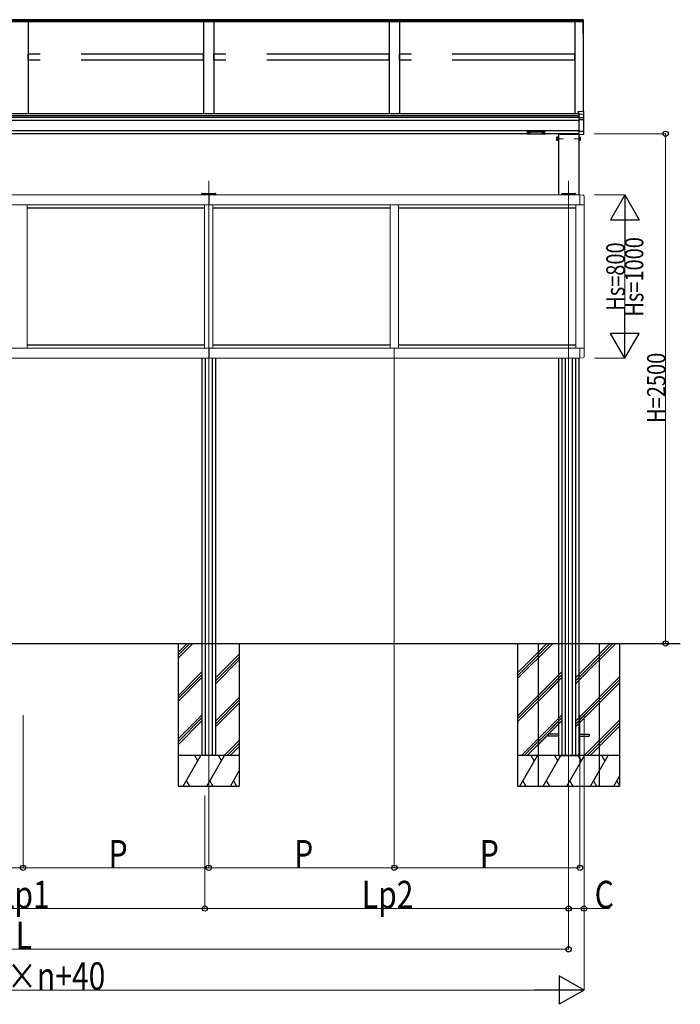
# Model space of a CAD drawing. Extents: x 0 to 1386, y 0 to 2244.
# Drawn here: x 327 to 489, y 1143 to 1384 of the extents above; entities that cross this region are included whole.
import ezdxf

# ---------------------------------------------------------------- set-up
doc = ezdxf.new("R2010")
doc.units = 0
doc.linetypes.add('YCENTER_1', pattern=[13, 10, -1, 1, -1])
doc.linetypes.add('YHIDDEN_1', pattern=[4, 3, -1])
for name, color, linetype, lineweight in [('YKK_12', 2, 'CONTINUOUS', 13), ('YKK_13', 4, 'CONTINUOUS', 30), ('YKK_A1', 4, 'CONTINUOUS', 30), ('YKK_D', 6, 'CONTINUOUS', 13)]:
    doc.layers.add(name, color=color, linetype=linetype, lineweight=lineweight)
doc.styles.add('text-b', font='extslim2.shx', dxfattribs={"width": 0.8, "bigfont": 'extfont2.shx'})

msp = doc.modelspace()

# ---------------------------------------------------------------- linework, layer by layer
at = {"layer": 'YKK_12', "linetype": 'YCENTER_1'}
for p, q in [((458.39, 1355.06), (459.97, 1355.06)), ((464.06, 1355.06), (462.48, 1355.06)), ((461.22, 1206.26), (461.22, 1201.26))]:
    msp.add_line(p, q, dxfattribs=at)
at = {"layer": 'YKK_12', "linetype": 'YCENTER_1', "ltscale": 20}
for p, q in [((373, 1344.7), (373, 1193.99)), ((461.22, 1344.7), (461.22, 1193.99))]:
    msp.add_line(p, q, dxfattribs=at)
at = {"layer": 'YKK_13', "linetype": 'Continuous'}
for p, q in [((371.32, 1341.51), (371.33, 1341.59)), ((371.4, 1341.51), (371.32, 1341.51)), ((371.38, 1341.64), (371.4, 1341.64)), ((371.4, 1341.64), (374.6, 1341.64)), ((371.4, 1341.51), (374.6, 1341.51)), ((374.6, 1341.64), (374.62, 1341.64)), ((374.68, 1341.51), (374.6, 1341.51)), ((374.67, 1341.59), (374.68, 1341.51)), ((459.55, 1341.51), (459.55, 1341.59)), ((459.62, 1341.51), (459.55, 1341.51)), ((459.6, 1341.64), (459.63, 1341.64)), ((459.62, 1341.51), (462.83, 1341.51)), ((459.63, 1341.64), (462.82, 1341.64)), ((462.82, 1341.64), (462.85, 1341.64)), ((462.9, 1341.51), (462.83, 1341.51)), ((462.9, 1341.59), (462.9, 1341.51))]:
    msp.add_line(p, q, dxfattribs=at)
for centre, start, end in [((371.38, 1341.59), 90, 176.5), ((374.62, 1341.59), 3.5, 90), ((459.6, 1341.59), 90, 176.5), ((462.85, 1341.59), 3.5, 90)]:
    msp.add_arc(centre, 0.05, start, end, dxfattribs=at)
at = {"layer": 'YKK_A1'}
for p, q in [((464.75, 1383.88), (190.25, 1383.88)), ((464.75, 1383.76), (190.25, 1383.76)), ((464.5, 1384.2), (190.5, 1384.2)), ((328.75, 1383.76), (328.75, 1361.18)), ((371.75, 1383.76), (371.75, 1361.18)), ((374.25, 1383.76), (374.25, 1361.18)), ((417.25, 1383.76), (417.25, 1361.18)), ((419.75, 1383.76), (419.75, 1361.18)), ((462.75, 1383.76), (462.75, 1361.18)), ((464.75, 1384.2), (464.5, 1384.2)), ((464.82, 1384.25), (464.75, 1384.25)), ((464.75, 1380.89), (464.75, 1384.25)), ((464.75, 1384.2), (464.75, 1383.76)), ((464.82, 1383.92), (464.75, 1383.92)), ((464.75, 1383.76), (464.75, 1361.76)), ((464.82, 1380.89), (464.82, 1384.25)), ((464.82, 1380.89), (464.75, 1380.89)), ((463.75, 1361.18), (191.25, 1361.18)), ((463.75, 1360.67), (191.25, 1360.67)), ((463.75, 1360.28), (191.25, 1360.28)), ((463.75, 1359.51), (191.25, 1359.51)), ((463.75, 1357.01), (191.25, 1357.01)), ((451.12, 1356.26), (203.88, 1356.26)), ((451.2, 1356.45), (451.2, 1356.43)), ((451.37, 1356.32), (451.37, 1356.31)), ((451.47, 1356.37), (451.47, 1356.34)), ((451.47, 1356.37), (451.52, 1356.37)), ((451.47, 1356.29), (451.47, 1356.29)), ((451.52, 1356.37), (451.52, 1356.34)), ((451.52, 1356.29), (451.52, 1356.29)), ((451.62, 1356.32), (451.62, 1356.31)), ((451.79, 1356.45), (451.79, 1356.43)), ((454.7, 1356.45), (454.7, 1356.43)), ((454.87, 1356.32), (454.87, 1356.31)), ((454.97, 1356.37), (454.97, 1356.34)), ((455.02, 1356.37), (454.97, 1356.37)), ((454.97, 1356.29), (454.97, 1356.29)), ((455.02, 1356.37), (455.02, 1356.34)), ((455.02, 1356.29), (455.02, 1356.29)), ((455.12, 1356.32), (455.12, 1356.31)), ((455.29, 1356.45), (455.29, 1356.43)), ((463.75, 1356.26), (455.38, 1356.26)), ((458.29, 1355.39), (458.32, 1355.44)), ((458.29, 1355.39), (458.29, 1354.74)), ((458.29, 1354.74), (458.32, 1354.69)), ((458.52, 1355.44), (458.32, 1355.44)), ((458.52, 1355.25), (458.32, 1355.25)), ((458.52, 1354.88), (458.32, 1354.88)), ((458.7, 1356.19), (458.7, 1356.22)), ((463.72, 1356.19), (458.72, 1356.19)), ((458.72, 1356.19), (458.72, 1341.26)), ((463.72, 1356.19), (463.72, 1341.26)), ((463.75, 1356.19), (463.75, 1356.22)), ((463.92, 1355.44), (464.13, 1355.44)), ((463.92, 1355.25), (464.13, 1355.25)), ((463.93, 1354.88), (464.13, 1354.88)), ((464.16, 1355.39), (464.13, 1355.44)), ((464.16, 1354.74), (464.13, 1354.69)), ((464.16, 1354.74), (464.16, 1355.39)), ((458.52, 1354.69), (458.32, 1354.69)), ((463.92, 1354.69), (464.13, 1354.69)), ((371.35, 1341.51), (371.35, 1341.26)), ((372.12, 1341.51), (372.12, 1341.26)), ((373.87, 1341.51), (373.87, 1341.26)), ((374.65, 1341.51), (374.65, 1341.26)), ((459.57, 1341.51), (459.57, 1341.26)), ((460.35, 1341.51), (460.35, 1341.26)), ((462.1, 1341.51), (462.1, 1341.26)), ((462.87, 1341.51), (462.87, 1341.26)), ((371.35, 1301.26), (371.35, 1203.76)), ((372.12, 1301.26), (372.12, 1203.76)), ((373.87, 1301.26), (373.87, 1203.76)), ((374.65, 1301.26), (374.65, 1203.76)), ((458.72, 1301.26), (458.72, 1231.26)), ((459.57, 1301.26), (459.57, 1203.76)), ((460.35, 1301.26), (460.35, 1203.76)), ((462.1, 1301.26), (462.1, 1203.76)), ((462.87, 1301.26), (462.87, 1203.76)), ((463.72, 1301.26), (463.72, 1231.26))]:
    msp.add_line(p, q, dxfattribs=at)
at = {"layer": 'YKK_A1', "linetype": 'YHIDDEN_1', "ltscale": 10}
for p, q in [((328.77, 1374.35), (328.77, 1375.83)), ((371.72, 1375.83), (328.77, 1375.83)), ((371.72, 1374.35), (328.77, 1374.35)), ((371.72, 1374.35), (371.72, 1375.83)), ((374.27, 1374.35), (374.27, 1375.83)), ((417.22, 1375.83), (374.27, 1375.83)), ((417.22, 1374.35), (374.27, 1374.35)), ((417.22, 1374.35), (417.22, 1375.83)), ((419.77, 1374.35), (419.77, 1375.83)), ((462.72, 1375.83), (419.77, 1375.83)), ((462.72, 1374.35), (419.77, 1374.35)), ((462.72, 1374.35), (462.72, 1375.83)), ((458.72, 1231.26), (458.72, 1203.76)), ((463.72, 1231.26), (463.72, 1203.76)), ((458.72, 1208.99), (456.22, 1208.99)), ((456.22, 1208.99), (456.22, 1208.54)), ((458.72, 1208.54), (456.22, 1208.54)), ((463.72, 1208.99), (466.22, 1208.99)), ((463.72, 1208.54), (466.22, 1208.54)), ((466.22, 1208.99), (466.22, 1208.54)), ((458.72, 1203.76), (463.72, 1203.76))]:
    msp.add_line(p, q, dxfattribs=at)
at = {"layer": 'YKK_A1', "linetype": 'Continuous'}
for p, q in [((463.58, 1361.84), (464.9, 1361.76)), ((463.58, 1361.84), (463.58, 1361.83)), ((463.58, 1361.83), (463.58, 1361.39)), ((463.58, 1361.39), (463.75, 1361.38)), ((463.58, 1361.39), (463.58, 1361.32)), ((463.58, 1361.32), (463.75, 1361.31)), ((463.75, 1361.38), (463.75, 1361.07)), ((464.9, 1361.01), (463.75, 1361.07)), ((463.75, 1361.07), (463.75, 1361.02)), ((463.75, 1361.02), (463.75, 1360.2)), ((464.85, 1360.14), (463.75, 1360.2)), ((463.75, 1360.2), (463.75, 1360.15)), ((463.75, 1360.15), (463.75, 1359.72)), ((464.9, 1359.66), (463.75, 1359.72)), ((463.75, 1359.72), (463.75, 1359.67)), ((463.75, 1359.67), (463.75, 1356.92)), ((464.95, 1360.96), (464.95, 1361.71)), ((464.95, 1360.02), (464.95, 1360.96)), ((464.95, 1359.61), (464.95, 1360.02)), ((464.95, 1356.97), (464.95, 1359.61)), ((451.12, 1356.85), (451.12, 1356.8)), ((451.12, 1356.8), (451.12, 1356.2)), ((451.17, 1356.78), (451.17, 1356.86)), ((451.17, 1356.86), (455.32, 1356.86)), ((453.25, 1356.78), (451.17, 1356.78)), ((451.17, 1356.78), (451.17, 1356.75)), ((451.17, 1356.75), (453.25, 1356.75)), ((451.17, 1356.15), (451.17, 1356.75)), ((453.25, 1356.15), (451.17, 1356.15)), ((453.25, 1356.15), (451.17, 1356.15)), ((451.17, 1356.15), (451.17, 1356.15)), ((455.32, 1356.78), (453.25, 1356.78)), ((453.25, 1356.75), (455.32, 1356.75)), ((455.32, 1356.15), (453.25, 1356.15)), ((455.33, 1356.15), (453.25, 1356.15)), ((455.32, 1356.86), (455.32, 1356.78)), ((455.32, 1356.78), (455.32, 1356.75)), ((455.32, 1356.75), (455.32, 1356.15)), ((455.32, 1356.15), (455.32, 1356.15)), ((455.38, 1356.8), (455.38, 1356.85)), ((455.38, 1356.2), (455.38, 1356.8)), ((459.22, 1356.19), (458.7, 1356.19)), ((459.28, 1356.26), (458.75, 1356.26)), ((459.22, 1356.19), (463.75, 1356.19)), ((459.28, 1356.26), (463.7, 1356.26)), ((463.75, 1356.87), (464.9, 1356.92)), ((463.75, 1356.92), (463.75, 1356.87)), ((463.75, 1356.87), (463.75, 1356.12)), ((463.75, 1356.12), (464.86, 1356.19)), ((463.75, 1356.12), (463.75, 1356.12)), ((464.86, 1356.19), (464.86, 1356.19)), ((464.86, 1356.19), (464.87, 1356.19)), ((464.87, 1356.19), (464.88, 1356.19)), ((464.88, 1356.19), (464.89, 1356.19)), ((464.89, 1356.19), (464.9, 1356.19)), ((464.95, 1356.24), (464.95, 1356.97)), ((464.95, 1356.24), (464.95, 1356.24)), ((464.95, 1356.24), (464.95, 1356.24))]:
    msp.add_line(p, q, dxfattribs=at)
at = {"layer": 'YKK_A1', "linetype": 'YHIDDEN_1'}
for p, q in [((458.56, 1355.44), (458.52, 1355.44)), ((458.56, 1355.25), (458.52, 1355.25)), ((458.56, 1354.88), (458.52, 1354.88)), ((458.56, 1354.69), (458.56, 1355.44)), ((458.56, 1355.42), (458.56, 1354.71)), ((458.64, 1355.42), (458.56, 1355.42)), ((458.56, 1355.08), (458.64, 1355.08)), ((458.56, 1355.05), (458.64, 1355.05)), ((458.72, 1355.49), (458.64, 1355.49)), ((458.64, 1355.49), (458.64, 1354.64)), ((458.64, 1354.71), (458.64, 1355.42)), ((458.72, 1354.64), (458.72, 1355.49)), ((463.8, 1355.49), (463.72, 1355.49)), ((463.72, 1355.49), (463.72, 1354.64)), ((463.8, 1354.64), (463.8, 1355.49)), ((463.8, 1355.42), (463.8, 1354.71)), ((463.88, 1355.42), (463.8, 1355.42)), ((463.88, 1355.08), (463.8, 1355.08)), ((463.88, 1355.05), (463.8, 1355.05)), ((463.88, 1355.44), (463.88, 1354.69)), ((463.88, 1355.44), (463.92, 1355.44)), ((463.88, 1354.71), (463.88, 1355.42)), ((463.88, 1355.25), (463.92, 1355.25)), ((463.88, 1354.88), (463.93, 1354.88)), ((458.56, 1354.69), (458.52, 1354.69)), ((458.56, 1354.71), (458.64, 1354.71)), ((458.64, 1354.64), (458.72, 1354.64)), ((463.72, 1354.64), (463.8, 1354.64)), ((463.8, 1354.71), (463.88, 1354.71)), ((463.88, 1354.69), (463.92, 1354.69))]:
    msp.add_line(p, q, dxfattribs=at)
at = {"layer": 'YKK_A1', "lineweight": 13, "ltscale": 30}
for p, q in [((191, 1341.27), (373, 1341.27)), ((373, 1341.27), (464, 1341.27)), ((464, 1341.29), (464.76, 1341.25)), ((464, 1341.29), (464, 1338.83)), ((465.03, 1340.98), (465.03, 1338.83)), ((191, 1338.84), (373, 1338.84)), ((328.5, 1303.69), (328.5, 1338.84)), ((372, 1303.69), (372, 1338.84)), ((373, 1338.84), (464, 1338.84)), ((374, 1303.69), (374, 1338.84)), ((417.5, 1303.69), (417.5, 1338.84)), ((419.5, 1303.69), (419.5, 1338.84)), ((463, 1303.69), (463, 1338.84)), ((464, 1338.83), (465.03, 1338.83)), ((465, 1303.7), (465, 1338.83)), ((191, 1303.69), (373, 1303.69)), ((373, 1303.69), (464, 1303.69)), ((464, 1301.24), (464, 1303.7)), ((464, 1303.7), (465.03, 1303.7)), ((465.03, 1301.56), (465.03, 1303.7)), ((373, 1301.27), (191, 1301.27)), ((464, 1301.27), (373, 1301.27)), ((464, 1301.24), (464.76, 1301.28))]:
    msp.add_line(p, q, dxfattribs=at)
at = {"layer": 'YKK_A1', "ltscale": 30}
for p, q in [((373, 1341.27), (373, 1338.84)), ((373, 1341.27), (373, 1338.84)), ((373, 1303.69), (373, 1301.27)), ((373, 1303.69), (373, 1301.27))]:
    msp.add_line(p, q, dxfattribs=at)
at = {"layer": 'YKK_A1', "linetype": 'YHIDDEN_1', "ltscale": 30}
for p, q in [((328.5, 1338.07), (372, 1338.07)), ((374, 1338.07), (417.5, 1338.07)), ((419.5, 1338.07), (463, 1338.07)), ((328.5, 1304.47), (372, 1304.47)), ((374, 1304.47), (417.5, 1304.47)), ((419.5, 1304.47), (463, 1304.47))]:
    msp.add_line(p, q, dxfattribs=at)
at = {"layer": 'YKK_A1', "ltscale": 20}
for p, q in [((164.1, 1231.26), (488.6, 1231.26)), ((365.5, 1231.26), (365.5, 1196.26)), ((365.5, 1229.06), (367.7, 1231.26)), ((365.5, 1228.36), (368.41, 1231.26)), ((365.5, 1227.65), (369.11, 1231.26)), ((380.5, 1231.26), (380.5, 1196.26)), ((448.72, 1231.26), (448.72, 1196.26)), ((448.72, 1224.06), (455.92, 1231.26)), ((448.72, 1223.36), (456.63, 1231.26)), ((448.72, 1222.65), (457.34, 1231.26)), ((453.72, 1231.26), (453.72, 1196.26)), ((453.72, 1229.06), (455.92, 1231.26)), ((453.72, 1228.36), (456.63, 1231.26)), ((453.72, 1227.65), (457.34, 1231.26)), ((463.72, 1222.23), (472.76, 1231.26)), ((463.72, 1222.94), (472.05, 1231.26)), ((463.72, 1223.65), (471.34, 1231.26)), ((468.72, 1231.26), (468.72, 1196.26)), ((473.72, 1231.26), (473.72, 1196.26)), ((374.65, 1222.8), (380.5, 1228.65)), ((374.65, 1222.09), (380.5, 1227.94)), ((374.65, 1221.38), (380.5, 1227.23)), ((462.87, 1222.8), (468.72, 1228.65)), ((462.87, 1222.09), (468.72, 1227.94)), ((462.87, 1221.38), (468.72, 1227.23)), ((365.5, 1218.46), (371.35, 1224.31)), ((365.5, 1217.75), (371.35, 1223.6)), ((365.5, 1217.04), (371.35, 1222.89)), ((448.72, 1213.46), (458.72, 1223.46)), ((448.72, 1212.75), (458.72, 1222.75)), ((448.72, 1212.04), (458.72, 1222.04)), ((453.72, 1218.46), (459.57, 1224.31)), ((453.72, 1217.75), (459.57, 1223.6)), ((453.72, 1217.04), (459.57, 1222.89)), ((463.72, 1213.04), (473.72, 1223.04)), ((463.72, 1212.33), (473.72, 1222.33)), ((463.72, 1211.63), (473.72, 1221.63)), ((374.65, 1212.19), (380.5, 1218.04)), ((374.65, 1211.48), (380.5, 1217.33)), ((462.87, 1212.19), (468.72, 1218.04)), ((462.87, 1211.48), (468.72, 1217.33)), ((374.65, 1210.78), (380.5, 1216.63)), ((462.87, 1210.78), (468.72, 1216.63)), ((365.5, 1207.85), (371.35, 1213.7)), ((365.5, 1207.14), (371.35, 1212.99)), ((365.5, 1206.44), (371.35, 1212.29)), ((449.64, 1203.76), (458.72, 1212.85)), ((453.72, 1207.85), (459.57, 1213.7)), ((453.72, 1207.14), (459.57, 1212.99)), ((453.72, 1206.44), (459.57, 1212.29)), ((465.06, 1203.76), (473.72, 1212.43)), ((450.34, 1203.76), (458.72, 1212.14)), ((451.05, 1203.76), (458.72, 1211.44)), ((465.76, 1203.76), (473.72, 1211.73)), ((466.47, 1203.76), (473.72, 1211.02)), ((376.83, 1203.76), (380.5, 1207.43)), ((465.06, 1203.76), (468.72, 1207.43)), ((377.54, 1203.76), (380.5, 1206.73)), ((378.24, 1203.76), (380.5, 1206.02)), ((465.76, 1203.76), (468.72, 1206.73)), ((466.47, 1203.76), (468.72, 1206.02)), ((380.5, 1203.76), (365.5, 1203.76)), ((366.77, 1196.26), (371.1, 1203.76)), ((370.35, 1202.46), (369.6, 1203.76)), ((372.55, 1196.26), (376.88, 1203.76)), ((376.13, 1202.46), (375.38, 1203.76)), ((473.72, 1203.76), (448.72, 1203.76)), ((449.23, 1196.26), (453.56, 1203.76)), ((452.81, 1202.46), (452.06, 1203.76)), ((468.72, 1203.76), (453.72, 1203.76)), ((455, 1196.26), (459.33, 1203.76)), ((455, 1196.26), (459.33, 1203.76)), ((458.58, 1202.46), (457.83, 1203.76)), ((458.58, 1202.46), (457.83, 1203.76)), ((460.77, 1196.26), (465.1, 1203.76)), ((460.77, 1196.26), (465.1, 1203.76)), ((464.35, 1202.46), (463.6, 1203.76)), ((464.35, 1202.46), (463.6, 1203.76)), ((466.55, 1196.26), (470.88, 1203.76)), ((470.13, 1202.46), (469.38, 1203.76)), ((378.32, 1196.26), (380.5, 1200.04)), ((466.55, 1196.26), (468.72, 1200.04)), ((472.32, 1196.26), (473.72, 1198.7)), ((365.5, 1196.26), (380.5, 1196.26)), ((367.52, 1197.56), (368.27, 1196.26)), ((373.3, 1197.56), (374.05, 1196.26)), ((379.07, 1197.56), (379.82, 1196.26)), ((448.72, 1196.26), (473.72, 1196.26)), ((449.98, 1197.56), (450.73, 1196.26)), ((453.72, 1196.26), (468.72, 1196.26)), ((455.75, 1197.56), (456.5, 1196.26)), ((455.75, 1197.56), (456.5, 1196.26)), ((461.52, 1197.56), (462.27, 1196.26)), ((461.52, 1197.56), (462.27, 1196.26)), ((467.3, 1197.56), (468.05, 1196.26)), ((467.3, 1197.56), (468.05, 1196.26)), ((473.07, 1197.56), (473.72, 1196.43))]:
    msp.add_line(p, q, dxfattribs=at)
at = {"layer": 'YKK_A1', "linetype": 'Continuous'}
for centre, radius, start, end in [((464.85, 1360.07), 0.0763, 357.8296, 84.0515), ((464.9, 1361.71), 0.05, 0, 86.553), ((464.9, 1359.61), 0.0496, 0.4064, 86.9696), ((464.9, 1360.02), 0.0474, 27.3584, 67.5755), ((451.17, 1356.2), 0.05, 180, 270), ((451.17, 1356.2), 0.0489, 181.3895, 271.3248), ((455.32, 1356.2), 0.05, 270, 0), ((455.33, 1356.2), 0.0489, 268.6752, 358.6105), ((464.9, 1356.97), 0.0487, 272.0673, 358.7197), ((464.9, 1356.24), 0.05, 273.4975, 334.1341), ((464.9, 1356.24), 0.05, 334.1316, 0)]:
    msp.add_arc(centre, radius, start, end, dxfattribs=at)
at = {"layer": 'YKK_A1'}
for centre, radius, start, end in [((458.46, 1355.35), 0.166, 145.6158, 214.3842), ((458.91, 1355.06), 0.621, 162.412, 197.588), ((458.46, 1354.78), 0.166, 145.6158, 214.3842), ((458.75, 1356.21), 0.05, 90, 177), ((463.7, 1356.21), 0.05, 3, 90), ((463.99, 1355.35), 0.166, 325.6158, 34.3842), ((463.54, 1355.06), 0.621, 342.412, 17.588), ((463.99, 1354.78), 0.166, 325.6158, 34.3842)]:
    msp.add_arc(centre, radius, start, end, dxfattribs=at)
at = {"layer": 'YKK_A1', "lineweight": 13, "ltscale": 30}
for centre, start, end in [((464.75, 1340.98), 0, 87), ((464.75, 1301.56), 273, 0)]:
    msp.add_arc(centre, 0.275, start, end, dxfattribs=at)
at = {"layer": 'YKK_A1', "linetype": 'Continuous', "extrusion": (0, 0, -1)}
for centre, major_axis, ratio, start_param, end_param in [((464.9, 1360.97), (-0.0381, 0.0352), 0.920019, 0.928528, 2.321663), ((464.9, 1360.96), (0.035, 0.0359), 0.994621, 0.67834, 0.794914), ((464.9, 1360.02), (-0.04, -0.0326), 0.919538, 3.355563, 3.78431), ((451.17, 1356.85), (-0.05, 0), 0.315299, 0, 1.570796), ((451.17, 1356.8), (-0.05, 0), 0.366615, 4.712389, 6.283185), ((451.17, 1356.8), (-0.05, 0), 0.843474, 4.712389, 6.283185), ((455.32, 1356.85), (-0.05, 0), 0.315299, 1.570796, 3.141593), ((455.32, 1356.8), (-0.05, 0), 0.366615, 3.141593, 4.712389), ((455.32, 1356.8), (-0.05, 0), 0.843474, 3.141593, 4.712389)]:
    msp.add_ellipse(centre, major_axis=major_axis, ratio=ratio, start_param=start_param, end_param=end_param, dxfattribs=at)
at = {"layer": 'YKK_A1'}
for centre, major_axis, ratio, start_param, end_param in [((451.5, 1356.45), (-0.295, 0), 0.300706, 3.141593, 6.283185), ((451.5, 1356.43), (-0.295, 0), 0.300706, 3.141593, 6.283185), ((451.5, 1356.43), (-0.295, 0), 0.46726, 0, 3.141593), ((451.42, 1356.43), (-0.22, 0), 0.502493, 7.624705, 7.853982), ((451.42, 1356.43), (-0.22, 0), 0.570835, 7.624705, 7.853982), ((451.42, 1356.34), (0.05, 0), 0.417642, 4.712389, 6.283185), ((451.42, 1356.29), (0.05, 0), 0.18377, 6.283185, 7.853982), ((454.92, 1356.43), (-0.22, 0), 0.502493, 7.624705, 7.853982), ((454.92, 1356.43), (-0.22, 0), 0.570835, 7.624705, 7.853982), ((454.92, 1356.34), (0.05, 0), 0.417642, 4.712389, 6.283185), ((454.92, 1356.29), (0.05, 0), 0.18377, 0, 1.570796), ((454.92, 1356.29), (0.05, 0), 0.18377, 6.283185, 7.853982)]:
    msp.add_ellipse(centre, major_axis=major_axis, ratio=ratio, start_param=start_param, end_param=end_param, dxfattribs=at)
at = {"layer": 'YKK_A1', "extrusion": (0, 0, -1)}
for centre, major_axis, ratio, start_param, end_param in [((451.57, 1356.34), (-0.05, 0), 0.417642, 4.712389, 6.283185), ((451.57, 1356.29), (-0.05, 0), 0.18377, 0, 1.570796), ((451.57, 1356.29), (-0.05, 0), 0.18377, 6.283185, 7.853982), ((451.57, 1356.43), (0.22, 0), 0.502493, 7.624705, 7.853982), ((451.57, 1356.43), (0.22, 0), 0.570835, 7.624705, 7.853982), ((455, 1356.45), (0.295, 0), 0.300706, 3.141593, 6.283185), ((455, 1356.43), (0.295, 0), 0.300706, 3.141593, 6.283185), ((455, 1356.43), (0.295, 0), 0.46726, 0, 3.141593), ((455.07, 1356.34), (-0.05, 0), 0.417642, 4.712389, 6.283185), ((455.07, 1356.29), (-0.05, 0), 0.18377, 6.283185, 7.853982), ((455.07, 1356.43), (0.22, 0), 0.502493, 7.624705, 7.853982), ((455.07, 1356.43), (0.22, 0), 0.570835, 7.624705, 7.853982)]:
    msp.add_ellipse(centre, major_axis=major_axis, ratio=ratio, start_param=start_param, end_param=end_param, dxfattribs=at)
at = {"layer": 'YKK_D', "ltscale": 20}
for p, q in [((467.55, 1356.26), (485.05, 1356.26)), ((485, 1356.26), (485, 1231.26)), ((467.55, 1341.26), (475.05, 1341.26)), ((475, 1334.26), (475, 1308.26)), ((418.5, 1303.64), (418.5, 1176.21)), ((467.55, 1301.26), (475.05, 1301.26)), ((467.55, 1231.26), (485.05, 1231.26)), ((327.5, 1213.71), (327.5, 1176.21)), ((461.22, 1213.71), (461.22, 1166.21)), ((461.22, 1213.71), (461.22, 1166.21)), ((461.22, 1213.66), (461.22, 1156.21)), ((464, 1213.71), (464, 1176.21)), ((465, 1213.71), (465, 1166.21)), ((465, 1213.66), (465, 1146.21)), ((372.07, 1193.94), (372.07, 1166.21)), ((282, 1176.26), (327.5, 1176.26)), ((418.5, 1176.26), (464, 1176.26)), ((461.22, 1166.26), (372.07, 1166.26)), ((461.22, 1166.26), (465, 1166.26)), ((465, 1166.26), (471.25, 1166.26)), ((193.77, 1156.26), (461.22, 1156.26)), ((197, 1146.26), (458, 1146.26))]:
    msp.add_line(p, q, dxfattribs=at)
at = {"layer": 'YKK_D', "lineweight": -2}
for p, q in [((475, 1341.26), (471.5, 1335.2)), ((475, 1341.26), (478.5, 1335.2)), ((475, 1341.26), (475, 1329.14)), ((471.5, 1335.2), (478.5, 1335.2)), ((475, 1301.26), (475, 1313.38)), ((475, 1301.26), (471.5, 1307.32)), ((478.5, 1307.32), (471.5, 1307.32)), ((475, 1301.26), (478.5, 1307.32)), ((465, 1146.26), (458.94, 1149.76)), ((458.94, 1149.76), (458.94, 1142.76)), ((465, 1146.26), (452.88, 1146.26)), ((465, 1146.26), (458.94, 1142.76))]:
    msp.add_line(p, q, dxfattribs=at)
at = {"layer": 'YKK_D'}
for p, q in [((418.5, 1303.64), (418.5, 1176.21)), ((327.5, 1213.66), (327.5, 1176.21)), ((372.07, 1193.94), (372.07, 1166.21)), ((373, 1193.94), (373, 1176.21)), ((373, 1193.94), (373, 1176.21)), ((373, 1176.26), (327.5, 1176.26)), ((418.5, 1176.26), (373, 1176.26)), ((372.07, 1166.26), (282.92, 1166.26))]:
    msp.add_line(p, q, dxfattribs=at)
at = {"layer": 'YKK_D', "linetype": 'ByBlock', "lineweight": -2}
for centre in [(485, 1356.26), (485, 1231.26), (327.5, 1176.26), (327.5, 1176.26), (373, 1176.26), (373, 1176.26), (418.5, 1176.26), (418.5, 1176.26), (464, 1176.26), (372.07, 1166.26), (372.07, 1166.26), (461.22, 1166.26), (461.22, 1166.26), (465, 1166.26), (461.22, 1156.26)]:
    msp.add_circle(centre, 0.638, dxfattribs=at)

# ---------------------------------------------------------------- texts
at = {"layer": 'YKK_D', "style": 'text-b', "width": 0.8}
for s, p in [('Hs=1000', (479.54, 1311.42)), ('Hs=800', (474.96, 1312.86)), ('H=2500', (484.96, 1285.36))]:
    msp.add_text(s, height=4.5, rotation=90, dxfattribs=at).set_placement(p)
for s, p in [('P', (348.45, 1176.3)), ('P', (393.95, 1176.3)), ('P', (439.45, 1176.3)), ('Lp1', (321.38, 1166.3)), ('Lp2', (410.53, 1166.3)), ('C', (467.61, 1166.3)), ('L', (325.7, 1156.3)), ('Ls=P×n+40', (307.34, 1146.31))]:
    msp.add_text(s, height=6.75, dxfattribs=at).set_placement(p)

doc.saveas('drawing.dxf')
